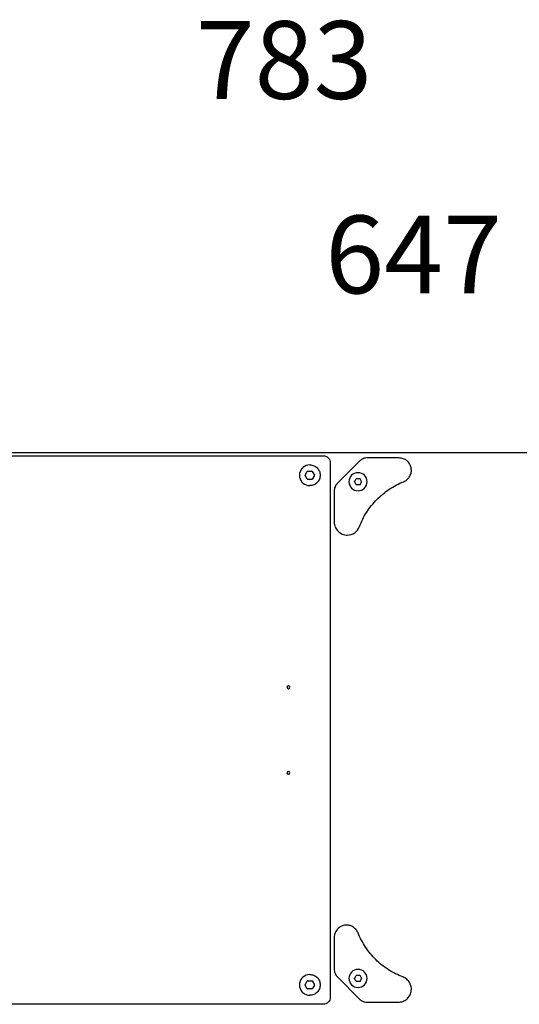
# Model space of a CAD drawing. Units: millimetres. Extents: x 637 to 3011, y 704 to 1702.
# Drawn here: x 2346 to 2603, y 1195 to 1702 of the extents above; entities that cross this region are included whole.
import ezdxf

# ---------------------------------------------------------------- set-up
doc = ezdxf.new("R2010")
doc.units = ezdxf.units.MM
doc.layers.add('02___PRT_ALL_AXES', color=7, linetype='Continuous')
doc.styles.get("Standard").update_dxf_attribs({"font": 'browa.ttf'})

msp = doc.modelspace()

# ---------------------------------------------------------------- linework, layer by layer
for p, q in [((2851.44, 1478.97), (2336.66, 1478.97)), ((2336.67, 1477.47), (2502.38, 1477.47)), ((2505.87, 1473.97), (2505.87, 1198.99)), ((2521.12, 1474.91), (2509.4, 1463.19)), ((2541.24, 1476.38), (2524.65, 1476.38)), ((2492.98, 1467.58), (2494.08, 1469.48)), ((2494.25, 1469.58), (2496.45, 1469.58)), ((2496.62, 1469.48), (2497.72, 1467.58)), ((2494.08, 1465.48), (2492.98, 1467.38)), ((2496.45, 1465.38), (2494.25, 1465.38)), ((2497.72, 1467.38), (2496.62, 1465.48)), ((2519.38, 1465.8), (2521.02, 1465.8)), ((2507.94, 1459.66), (2507.94, 1443.42)), ((2521.02, 1462.55), (2519.38, 1462.55)), ((2507.94, 1229.89), (2507.94, 1213.3)), ((2519.38, 1210.41), (2521.02, 1210.41)), ((2492.98, 1205.58), (2494.08, 1207.48)), ((2494.08, 1203.48), (2492.98, 1205.38)), ((2494.25, 1207.58), (2496.45, 1207.58)), ((2496.62, 1207.48), (2497.72, 1205.58)), ((2497.72, 1205.38), (2496.62, 1203.48)), ((2509.4, 1209.76), (2521.12, 1198.04)), ((2521.02, 1207.15), (2519.38, 1207.15)), ((2496.45, 1203.38), (2494.25, 1203.38)), ((2502.38, 1195.49), (2336.67, 1195.49)), ((2524.65, 1196.58), (2540.88, 1196.58))]:
    msp.add_line(p, q)
for centre, radius, start, end in [((2524.63, 1471.41), 4.96, 132.8356, 135.0082), ((2524.65, 1471.38), 4.99, 130.8634, 132.8361), ((2524.67, 1471.35), 5.03, 121.6038, 130.8587), ((2524.65, 1471.39), 4.98, 120.0258, 121.5949), ((2524.65, 1471.38), 5, 90.0005, 120.0093), ((2495.37, 1467.48), 5.34, 138.9938, 221.0049), ((2495.37, 1467.47), 5.34, 131.826, 138.9755), ((2495.36, 1467.48), 5.33, 89.9991, 131.8422), ((2494.25, 1469.38), 0.2, 90.0039, 150.0137), ((2496.45, 1469.38), 0.2, 29.9863, 89.9961), ((2495.37, 1467.48), 5.34, 221.0232, 228.1739), ((2495.36, 1467.47), 5.33, 228.1577, 270.0009), ((2493.16, 1467.48), 0.2, 150.0098, 209.9902), ((2494.25, 1465.58), 0.2, 209.9863, 269.9961), ((2496.45, 1465.58), 0.2, 270.0039, 330.0137), ((2497.54, 1467.48), 0.2, 330.0098, 29.9902), ((2512.93, 1459.67), 4.99, 136.6964, 138.6063), ((2512.91, 1459.69), 4.96, 135.0108, 136.6963), ((2518.55, 1464.17), 0.202, 149.8114, 210.1906), ((2291.49, 1596.17), 262.44, 329.8292, 330.1878), ((2291.9, 1332.41), 261.97, 29.8118, 30.1712), ((2294.31, 1333.8), 262.44, 29.8122, 30.1708), ((2294.72, 1594.31), 261.97, 329.8288, 330.1882), ((2521.84, 1464.17), 0.204, 330.206, 29.796), ((2512.97, 1459.65), 5.03, 165.0438, 178.0233), ((2512.9, 1459.66), 4.96, 178.0417, 179.9987), ((2512.95, 1459.65), 5.01, 150.0244, 164.9895), ((2512.96, 1459.64), 5.03, 138.6137, 149.9722), ((2514.63, 1443.42), 6.69, 269.9875, 339.3902), ((2484.37, 1358.48), 0.75, 90.0244, 269.9756), ((2484.37, 1358.48), 0.75, 270.0244, 89.9756), ((2484.37, 1314.48), 0.75, 90.0244, 269.9756), ((2484.37, 1314.48), 0.75, 270.0244, 89.9756), ((2495.36, 1205.48), 5.33, 89.9991, 131.8422), ((2512.9, 1213.3), 4.96, 180.0013, 181.9583), ((2512.97, 1213.3), 5.03, 181.9767, 194.9562), ((2512.95, 1213.3), 5.01, 195.0105, 209.9756), ((2512.96, 1213.31), 5.03, 210.0278, 221.3883), ((2512.93, 1213.29), 4.99, 221.3958, 223.3036), ((2291.49, 1340.78), 262.44, 329.8292, 330.1878), ((2294.31, 1078.41), 262.44, 29.8122, 30.1708), ((2495.37, 1205.48), 5.34, 138.9938, 221.0049), ((2495.37, 1205.47), 5.34, 131.826, 138.9755), ((2493.16, 1205.48), 0.2, 150.0098, 209.9902), ((2494.25, 1207.38), 0.2, 90.0039, 150.0137), ((2496.45, 1207.38), 0.2, 29.9863, 89.9961), ((2497.54, 1205.48), 0.2, 330.0098, 29.9902), ((2512.91, 1213.26), 4.96, 223.3037, 224.9892), ((2518.55, 1208.78), 0.202, 149.8114, 210.1906), ((2291.9, 1077.02), 261.97, 29.8118, 30.1712), ((2294.72, 1338.92), 261.97, 329.8288, 330.1882), ((2521.84, 1208.78), 0.204, 330.206, 29.796), ((2495.37, 1205.48), 5.34, 221.0232, 228.1739), ((2495.36, 1205.47), 5.33, 228.1577, 270.0009), ((2494.25, 1203.58), 0.2, 209.9863, 269.9961), ((2496.45, 1203.58), 0.2, 270.0039, 330.0137), ((2524.63, 1201.55), 4.96, 224.9918, 227.1644), ((2524.65, 1201.57), 4.99, 227.1639, 229.1376), ((2524.67, 1201.6), 5.03, 229.1419, 239.9559), ((2524.65, 1201.57), 5, 239.9907, 269.9995)]:
    msp.add_arc(centre, radius, start, end)
for points, knots in [([(2502.38, 1477.47), (2502.83, 1477.47), (2503.75, 1477.28), (2504.91, 1476.51), (2505.69, 1475.34), (2505.87, 1474.42), (2505.87, 1473.97)], [0, 0, 0, 0, 0.249792, 0.499833, 0.74999, 1, 1, 1, 1]), ([(2543.58, 1464.16), (2544.25, 1464.43), (2545.52, 1465.2), (2546.9, 1466.94), (2547.62, 1469.04), (2547.59, 1471.26), (2546.8, 1473.33), (2545.36, 1475.02), (2543.43, 1476.12), (2541.97, 1476.38), (2541.24, 1476.38)], [0, 0, 0, 0, 0.124988, 0.24999, 0.375004, 0.500023, 0.625036, 0.750036, 0.875023, 1, 1, 1, 1]), ([(2495.36, 1472.81), (2496.06, 1472.81), (2497.46, 1472.54), (2499.23, 1471.35), (2500.42, 1469.57), (2500.84, 1467.48), (2500.42, 1465.38), (2499.23, 1463.6), (2497.46, 1462.42), (2496.06, 1462.14), (2495.36, 1462.14)], [0, 0, 0, 0, 0.124986, 0.249968, 0.374978, 0.5, 0.625022, 0.750032, 0.875014, 1, 1, 1, 1]), ([(2519.2, 1465.7), (2519.21, 1465.71), (2519.23, 1465.74), (2519.27, 1465.77), (2519.32, 1465.79), (2519.36, 1465.8), (2519.38, 1465.8)], [0, 0, 0, 0, 0.248921, 0.499276, 0.75002, 1, 1, 1, 1]), ([(2520.9, 1441.07), (2521.87, 1443.66), (2524.38, 1448.66), (2529.59, 1455.21), (2536.05, 1460.55), (2541, 1463.14), (2543.58, 1464.16)], [0, 0, 0, 0, 0.250022, 0.500034, 0.750028, 1, 1, 1, 1]), ([(2521.02, 1465.8), (2521.04, 1465.8), (2521.07, 1465.79), (2521.12, 1465.77), (2521.16, 1465.74), (2521.19, 1465.71), (2521.19, 1465.7)], [0, 0, 0, 0, 0.24875, 0.499203, 0.750084, 1, 1, 1, 1]), ([(2519.38, 1462.55), (2519.36, 1462.55), (2519.32, 1462.55), (2519.27, 1462.57), (2519.23, 1462.6), (2519.21, 1462.63), (2519.2, 1462.65)], [0, 0, 0, 0, 0.249978, 0.500723, 0.751077, 1, 1, 1, 1]), ([(2521.19, 1462.65), (2521.19, 1462.63), (2521.16, 1462.6), (2521.12, 1462.57), (2521.07, 1462.55), (2521.04, 1462.55), (2521.02, 1462.55)], [0, 0, 0, 0, 0.249914, 0.500796, 0.751248, 1, 1, 1, 1]), ([(2507.94, 1443.42), (2507.94, 1442.55), (2508.29, 1440.79), (2509.78, 1438.57), (2512, 1437.08), (2513.76, 1436.73), (2514.63, 1436.73)], [0, 0, 0, 0, 0.250071, 0.500053, 0.750041, 1, 1, 1, 1]), ([(2514.27, 1236.22), (2513.45, 1236.22), (2511.78, 1235.9), (2509.68, 1234.49), (2508.27, 1232.38), (2507.94, 1230.72), (2507.94, 1229.89)], [0, 0, 0, 0, 0.249957, 0.499947, 0.749928, 1, 1, 1, 1]), ([(2520.15, 1232.23), (2519.92, 1232.81), (2519.28, 1233.91), (2517.88, 1235.21), (2516.16, 1236.04), (2514.9, 1236.22), (2514.27, 1236.22)], [0, 0, 0, 0, 0.24998, 0.500079, 0.750025, 1, 1, 1, 1]), ([(2543.24, 1209.54), (2540.64, 1210.52), (2535.65, 1213.02), (2529.1, 1218.24), (2523.77, 1224.69), (2521.18, 1229.65), (2520.15, 1232.23)], [0, 0, 0, 0, 0.249972, 0.499966, 0.749978, 1, 1, 1, 1]), ([(2495.36, 1210.81), (2496.06, 1210.81), (2497.46, 1210.54), (2499.23, 1209.35), (2500.42, 1207.57), (2500.84, 1205.48), (2500.42, 1203.38), (2499.23, 1201.6), (2497.46, 1200.42), (2496.06, 1200.14), (2495.36, 1200.14)], [0, 0, 0, 0, 0.124986, 0.249968, 0.374978, 0.5, 0.625022, 0.750032, 0.875014, 1, 1, 1, 1]), ([(2519.2, 1210.3), (2519.21, 1210.32), (2519.23, 1210.35), (2519.27, 1210.38), (2519.32, 1210.4), (2519.36, 1210.41), (2519.38, 1210.41)], [0, 0, 0, 0, 0.248921, 0.499276, 0.75002, 1, 1, 1, 1]), ([(2521.02, 1210.41), (2521.04, 1210.41), (2521.07, 1210.4), (2521.12, 1210.38), (2521.16, 1210.35), (2521.19, 1210.32), (2521.19, 1210.3)], [0, 0, 0, 0, 0.24875, 0.499203, 0.750084, 1, 1, 1, 1]), ([(2519.38, 1207.15), (2519.36, 1207.15), (2519.32, 1207.16), (2519.27, 1207.18), (2519.23, 1207.21), (2519.21, 1207.24), (2519.2, 1207.26)], [0, 0, 0, 0, 0.249978, 0.500723, 0.751077, 1, 1, 1, 1]), ([(2521.19, 1207.26), (2521.19, 1207.24), (2521.16, 1207.21), (2521.12, 1207.18), (2521.07, 1207.16), (2521.04, 1207.15), (2521.02, 1207.15)], [0, 0, 0, 0, 0.249914, 0.500796, 0.751248, 1, 1, 1, 1]), ([(2540.88, 1196.58), (2541.65, 1196.58), (2543.21, 1196.85), (2545.26, 1198.03), (2546.78, 1199.83), (2547.6, 1202.05), (2547.62, 1204.41), (2546.82, 1206.64), (2545.32, 1208.46), (2543.96, 1209.27), (2543.24, 1209.54)], [0, 0, 0, 0, 0.124989, 0.249962, 0.374966, 0.499979, 0.624996, 0.750014, 0.875001, 1, 1, 1, 1]), ([(2505.87, 1198.99), (2505.87, 1198.53), (2505.69, 1197.61), (2504.91, 1196.45), (2503.75, 1195.67), (2502.83, 1195.49), (2502.38, 1195.49)], [0, 0, 0, 0, 0.250007, 0.500162, 0.750207, 1, 1, 1, 1])]:
    msp.add_open_spline(points, degree=3, knots=knots)
at = {"layer": '02___PRT_ALL_AXES'}
for centre, start, end in [((2520.14, 1464.17), 90.0109, 180.0109), ((2520.15, 1464.17), 359.9891, 89.9891), ((2520.14, 1464.17), 179.9891, 269.9891), ((2520.15, 1464.17), 270.0109, 0.0109), ((2520.14, 1208.78), 90.0109, 180.0109), ((2520.15, 1208.78), 359.9891, 89.9891), ((2520.14, 1208.78), 179.9891, 269.9891), ((2520.15, 1208.78), 270.0109, 0.0109)]:
    msp.add_arc(centre, 4.65, start, end, dxfattribs=at)

# ---------------------------------------------------------------- texts
at = {"linetype": 'Continuous', "char_height": 40, "width": 79.0981, "attachment_point": 7}
for s, insert in [('{\\fUnilampNew|b0|i0|c0|p2;783}', (2436.69, 1661)), ('{\\fUnilampNew|b0|i0|c0|p2;647}', (2503.31, 1561))]:
    msp.add_mtext(s, dxfattribs=dict(at, insert=insert))

doc.saveas('drawing.dxf')
